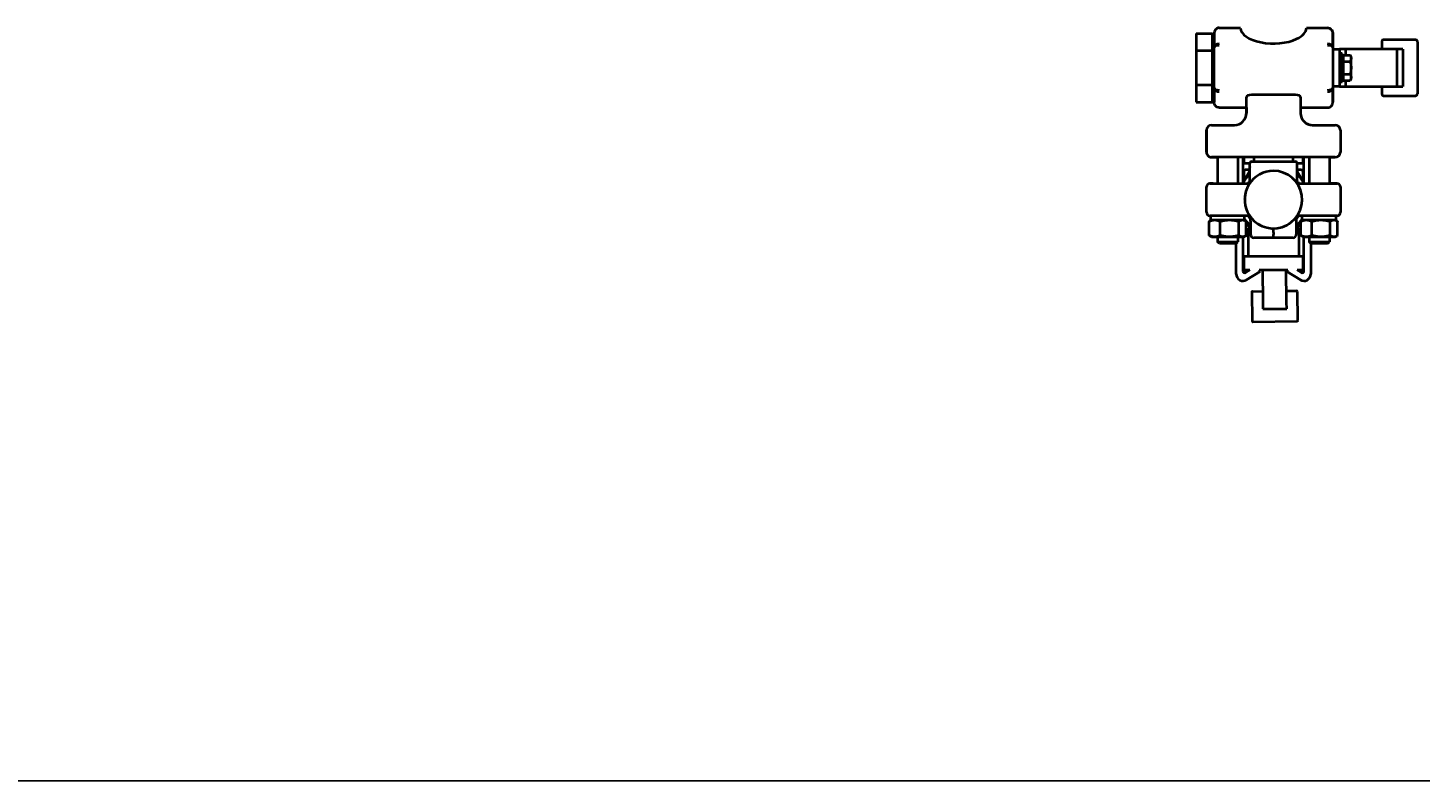
# Model space of a CAD drawing. Units: millimetres. Extents: x -4147 to 3565, y -3347 to 3695.
# Drawn here: x -3159 to -2338, y -3347 to -2900 of the extents above; entities that cross this region are included whole.
import ezdxf

# ---------------------------------------------------------------- set-up
doc = ezdxf.new("R2010")
doc.units = ezdxf.units.MM
doc.linetypes.add('K5LT_BASIC', pattern=[0])
doc.linetypes.add('K5LT_THIN', pattern=[0])
doc.layers.add('Системный слой', color=7, linetype='Continuous')
doc.styles.add('KDIMTEXTSTYLE', font='GOST_AU.SHX', dxfattribs={"width": 0.96, "oblique": 15, "height": 5})
doc.dimstyles.new('KDIMSTYLE (1.00)', dxfattribs={"dimtxt": 5, "dimasz": 1, "dimexe": 2, "dimexo": 0, "dimgap": 1, "dimtad": 1, "dimtxsty": 'KDIMTEXTSTYLE', "dimsah": 1, "dimcen": 0, "dimdle": 1, "dimadec": 0, "dimazin": 0, "dimtfac": 0.667, "dimtmove": 0, "dimatfit": 3, "dimfxl": 1, "dimtvp": 1, "dimtolj": 1, "dimtzin": 0, "dimarcsym": 0})

# ---------------------------------------------------------------- blocks, each defined once
blk = doc.blocks.new('KDIMARROW_01')
at = {"layer": 'Системный слой'}
blk.add_hatch(color=0, dxfattribs=at).paths.add_polyline_path([(0, 0), (-5, 0.66), (-4.5, 0), (-5, -0.66)])
at = {"layer": 'Системный слой', "color": 0, "linetype": 'K5LT_THIN', "lineweight": 20}
for p, q in [((-4.5, 0), (-5, 0.66)), ((-5, 0.66), (0, 0)), ((0, 0), (-5, -0.66)), ((-5, -0.66), (-4.5, 0)), ((0, 0), (-1, 0))]:
    blk.add_line(p, q, dxfattribs=at)

msp = doc.modelspace()

# ---------------------------------------------------------------- linework, layer by layer
at = {"layer": 'Системный слой', "color": 150, "linetype": 'K5LT_BASIC', "lineweight": 40, "true_color": 0x0080ff}
for p, q in [((-2456.134, -2900.469), (-2443.634, -2900.469)), ((-2456.134, -2900.469), (-2443.634, -2900.469)), ((-2404.634, -2900.469), (-2392.134, -2900.469)), ((-2469.786, -2903.794), (-2460.134, -2903.794)), ((-2469.786, -2903.794), (-2469.786, -2913.912)), ((-2460.134, -2913.912), (-2460.134, -2903.794)), ((-2460.134, -2907.181), (-2459.134, -2907.181)), ((-2459.134, -2912.083), (-2459.134, -2903.687)), ((-2459.134, -2903.687), (-2459.134, -2912.083)), ((-2389.134, -2903.687), (-2389.134, -2912.083)), ((-2389.134, -2912.083), (-2389.134, -2903.687)), ((-2360.204, -2908.531), (-2360.204, -2913.031)), ((-2340.204, -2907.531), (-2359.204, -2907.531)), ((-2339.204, -2908.531), (-2339.204, -2939.531)), ((-2469.786, -2913.912), (-2469.786, -2934.15)), ((-2469.786, -2913.912), (-2460.134, -2913.912)), ((-2460.134, -2934.15), (-2460.134, -2913.912)), ((-2459.134, -2935.979), (-2459.134, -2912.083)), ((-2389.134, -2912.083), (-2389.134, -2935.979)), ((-2389.134, -2913.031), (-2385.216, -2913.031)), ((-2381.669, -2913.031), (-2385.216, -2913.031)), ((-2385.216, -2913.031), (-2385.216, -2935.031)), ((-2383.616, -2915.531), (-2385.216, -2915.531)), ((-2383.616, -2932.531), (-2383.616, -2915.531)), ((-2383.015, -2916.526), (-2378.896, -2916.526)), ((-2383.015, -2916.526), (-2383.015, -2920.278)), ((-2351.25, -2913.031), (-2381.669, -2913.031)), ((-2381.669, -2913.031), (-2381.669, -2916.526)), ((-2378.315, -2917.531), (-2378.896, -2916.526)), ((-2347.704, -2913.031), (-2351.25, -2913.031)), ((-2351.25, -2913.031), (-2351.25, -2935.031)), ((-2347.704, -2913.031), (-2347.704, -2935.031)), ((-2383.015, -2918.216), (-2383.616, -2918.216)), ((-2383.015, -2920.278), (-2378.896, -2920.278)), ((-2383.015, -2920.278), (-2383.015, -2927.784)), ((-2378.315, -2918.402), (-2378.315, -2917.531)), ((-2378.315, -2924.031), (-2378.315, -2918.402)), ((-2378.315, -2929.66), (-2378.315, -2924.031)), ((-2383.616, -2932.531), (-2385.216, -2932.531)), ((-2383.015, -2929.846), (-2383.616, -2929.846)), ((-2383.015, -2927.784), (-2378.896, -2927.784)), ((-2383.015, -2927.784), (-2383.015, -2931.537)), ((-2383.015, -2931.537), (-2378.896, -2931.537)), ((-2381.669, -2931.537), (-2381.669, -2935.031)), ((-2378.315, -2930.531), (-2378.896, -2931.537)), ((-2378.315, -2930.531), (-2378.315, -2929.66)), ((-2469.786, -2934.15), (-2460.134, -2934.15)), ((-2469.786, -2934.15), (-2469.786, -2944.268)), ((-2460.134, -2944.268), (-2460.134, -2934.15)), ((-2460.134, -2940.881), (-2459.134, -2940.881)), ((-2459.134, -2944.375), (-2459.134, -2935.979)), ((-2459.134, -2935.979), (-2459.134, -2944.375)), ((-2440.134, -2950.914), (-2440.134, -2941.465)), ((-2411.134, -2940.026), (-2437.134, -2940.026)), ((-2408.134, -2941.465), (-2408.134, -2950.914)), ((-2385.216, -2935.031), (-2389.134, -2935.031)), ((-2389.134, -2935.979), (-2389.134, -2944.375)), ((-2389.134, -2944.375), (-2389.134, -2935.979)), ((-2385.216, -2935.031), (-2381.669, -2935.031)), ((-2381.669, -2935.031), (-2351.25, -2935.031)), ((-2360.204, -2935.031), (-2360.204, -2939.531)), ((-2359.204, -2940.531), (-2340.204, -2940.531)), ((-2351.25, -2935.031), (-2347.704, -2935.031)), ((-2469.786, -2944.268), (-2460.134, -2944.268)), ((-2456.134, -2947.593), (-2440.134, -2947.593)), ((-2440.134, -2947.593), (-2440.134, -2950.914)), ((-2408.134, -2947.593), (-2392.134, -2947.593)), ((-2408.134, -2947.593), (-2392.134, -2947.593)), ((-2460.634, -2957.914), (-2447.134, -2957.914)), ((-2401.134, -2957.914), (-2387.634, -2957.914)), ((-2463.634, -2960.914), (-2463.634, -2973.914)), ((-2463.634, -2973.914), (-2463.634, -2960.914)), ((-2384.634, -2960.914), (-2384.634, -2973.914)), ((-2387.634, -2976.914), (-2460.634, -2976.914)), ((-2460.634, -2976.914), (-2457.134, -2976.914)), ((-2457.134, -2976.914), (-2457.134, -2992.414)), ((-2445.134, -2976.914), (-2445.134, -2992.414)), ((-2442.134, -2976.914), (-2442.134, -2992.099)), ((-2442.134, -2976.914), (-2441.634, -2976.914)), ((-2441.634, -2976.914), (-2441.634, -2980.415)), ((-2441.634, -2980.415), (-2438.134, -2980.415)), ((-2438.134, -2992.068), (-2438.134, -2980.414)), ((-2438.134, -2984.415), (-2438.134, -2980.415)), ((-2437.134, -2979.414), (-2411.134, -2979.414)), ((-2435.634, -2976.914), (-2435.634, -2979.414)), ((-2412.634, -2976.914), (-2412.634, -2979.414)), ((-2410.134, -2992.068), (-2410.134, -2980.414)), ((-2410.134, -2980.415), (-2406.634, -2980.415)), ((-2406.634, -2980.415), (-2406.634, -2976.914)), ((-2406.634, -2976.914), (-2406.134, -2976.914)), ((-2406.134, -2992.076), (-2406.134, -2976.914)), ((-2403.134, -2976.914), (-2403.134, -2992.414)), ((-2391.134, -2976.914), (-2391.134, -2992.414)), ((-2391.134, -2976.914), (-2387.634, -2976.914)), ((-2438.134, -2984.966), (-2442.016, -2991.89)), ((-2441.634, -2985.415), (-2441.634, -2991.209)), ((-2438.134, -2984.415), (-2440.634, -2984.415)), ((-2438.356, -2984.415), (-2438.367, -2983.593)), ((-2407.635, -2984.415), (-2410.134, -2984.415)), ((-2406.512, -2991.441), (-2410.134, -2985.346)), ((-2406.635, -2991.233), (-2406.635, -2985.415)), ((-2463.634, -3009.414), (-2463.634, -2994.414)), ((-2459.634, -2992.414), (-2461.634, -2992.414)), ((-2461.634, -2992.414), (-2459.634, -2992.414)), ((-2459.634, -2992.414), (-2439.259, -2992.414)), ((-2442.016, -2991.89), (-2442.31, -2992.414)), ((-2437.677, -2991.638), (-2437.674, -2991.634)), ((-2410.548, -2991.696), (-2410.592, -2991.638)), ((-2410.592, -2991.639), (-2410.551, -2991.691)), ((-2409.01, -2992.414), (-2388.634, -2992.414)), ((-2405.933, -2992.414), (-2406.512, -2991.441)), ((-2388.634, -2992.414), (-2391.134, -2992.414)), ((-2386.634, -2992.414), (-2388.634, -2992.414)), ((-2388.634, -2992.414), (-2386.634, -2992.414)), ((-2384.634, -2994.414), (-2384.634, -3009.414)), ((-2462.038, -3023.066), (-2462.038, -3014.763)), ((-2461.634, -3011.414), (-2461.134, -3011.414)), ((-2459.634, -3011.414), (-2461.634, -3011.414)), ((-2460.634, -3013.914), (-2461.51, -3014.42)), ((-2461.509, -3014.42), (-2461.51, -3014.42)), ((-2461.134, -3013.914), (-2461.134, -3011.414)), ((-2461.134, -3013.914), (-2461.134, -3011.414)), ((-2461.134, -3013.914), (-2441.134, -3013.914)), ((-2439.259, -3011.414), (-2459.634, -3011.414)), ((-2455.545, -3023.066), (-2455.545, -3014.763)), ((-2444.642, -3023.066), (-2444.642, -3014.763)), ((-2441.634, -3013.914), (-2441.634, -3013.915)), ((-2441.634, -3013.914), (-2440.759, -3014.42)), ((-2441.134, -3013.914), (-2441.134, -3011.414)), ((-2441.134, -3013.436), (-2440.426, -3014.628)), ((-2440.231, -3023.066), (-2440.231, -3014.763)), ((-2440.231, -3014.956), (-2437.634, -3019.325)), ((-2437.634, -3014.669), (-2437.634, -3013.061)), ((-2437.634, -3014.669), (-2437.634, -3022.414)), ((-2410.634, -3013.061), (-2410.634, -3014.669)), ((-2410.634, -3014.669), (-2410.634, -3022.414)), ((-2410.634, -3019.755), (-2408.038, -3015.124)), ((-2410.592, -3012.191), (-2410.588, -3012.185)), ((-2388.634, -3011.414), (-2409.01, -3011.414)), ((-2408.038, -3023.066), (-2408.038, -3014.763)), ((-2407.712, -3014.542), (-2407.134, -3013.512)), ((-2406.634, -3013.914), (-2407.51, -3014.42)), ((-2407.134, -3013.914), (-2407.134, -3011.414)), ((-2407.134, -3013.914), (-2387.134, -3013.914)), ((-2406.635, -3013.915), (-2406.635, -3013.914)), ((-2406.634, -3013.914), (-2406.635, -3013.915)), ((-2401.545, -3023.066), (-2401.545, -3014.763)), ((-2390.642, -3023.066), (-2390.642, -3014.763)), ((-2386.634, -3011.414), (-2388.634, -3011.414)), ((-2387.634, -3013.914), (-2386.759, -3014.42)), ((-2387.134, -3013.914), (-2387.134, -3011.414)), ((-2387.134, -3011.414), (-2386.634, -3011.414)), ((-2386.231, -3023.066), (-2386.231, -3014.763)), ((-2460.634, -3023.914), (-2461.51, -3023.409)), ((-2460.634, -3023.914), (-2461.51, -3023.409)), ((-2461.51, -3023.409), (-2461.509, -3023.409)), ((-2460.634, -3023.914), (-2458.792, -3023.914)), ((-2458.792, -3023.914), (-2450.093, -3023.914)), ((-2457.134, -3023.914), (-2457.134, -3026.841)), ((-2450.093, -3023.914), (-2442.436, -3023.914)), ((-2445.134, -3023.914), (-2445.134, -3026.841)), ((-2442.436, -3023.914), (-2441.634, -3023.914)), ((-2442.134, -3023.914), (-2442.134, -3044.113)), ((-2441.634, -3023.914), (-2440.759, -3023.409)), ((-2441.634, -3023.914), (-2440.759, -3023.409)), ((-2440.231, -3019.414), (-2437.634, -3019.414)), ((-2439.134, -3019.414), (-2439.134, -3035.414)), ((-2433.306, -3016.229), (-2433.308, -3016.228)), ((-2424.134, -3021.374), (-2424.134, -3022.414)), ((-2424.134, -3024.414), (-2424.134, -3022.414)), ((-2414.934, -3016.211), (-2414.934, -3016.21)), ((-2410.443, -3019.414), (-2408.038, -3019.414)), ((-2409.135, -3019.414), (-2409.135, -3035.414)), ((-2406.634, -3023.914), (-2407.51, -3023.409)), ((-2406.634, -3023.914), (-2407.51, -3023.409)), ((-2407.51, -3023.409), (-2407.509, -3023.409)), ((-2406.634, -3023.914), (-2404.792, -3023.914)), ((-2406.134, -3044.113), (-2406.134, -3023.914)), ((-2404.792, -3023.914), (-2396.093, -3023.914)), ((-2403.134, -3023.914), (-2403.134, -3026.841)), ((-2396.093, -3023.914), (-2388.436, -3023.914)), ((-2391.134, -3023.914), (-2391.134, -3026.841)), ((-2388.436, -3023.914), (-2387.634, -3023.914)), ((-2387.634, -3023.914), (-2386.759, -3023.409)), ((-2457.134, -3026.841), (-2445.134, -3026.841)), ((-2456.06, -3027.914), (-2457.134, -3026.841)), ((-2446.209, -3027.914), (-2456.06, -3027.914)), ((-2446.209, -3027.914), (-2445.134, -3026.841)), ((-2446.134, -3045.914), (-2446.134, -3027.84)), ((-2424.134, -3024.414), (-2435.634, -3024.414)), ((-2412.634, -3024.414), (-2424.134, -3024.414)), ((-2402.06, -3027.914), (-2403.134, -3026.841)), ((-2403.134, -3026.841), (-2391.134, -3026.841)), ((-2402.135, -3027.84), (-2402.135, -3045.914)), ((-2392.209, -3027.914), (-2402.06, -3027.914)), ((-2392.209, -3027.914), (-2391.134, -3026.841)), ((-2406.634, -3035.414), (-2441.634, -3035.414)), ((-2441.634, -3035.414), (-2441.634, -3043.414)), ((-2406.634, -3043.414), (-2406.634, -3035.414)), ((-2441.634, -3043.414), (-2438.131, -3043.414)), ((-2440.604, -3044.961), (-2438.131, -3043.414)), ((-2432.013, -3044.305), (-2440.007, -3049.305)), ((-2432.571, -3043.414), (-2432.013, -3044.305)), ((-2432.571, -3043.414), (-2415.698, -3043.414)), ((-2430.61, -3043.414), (-2430.368, -3062.566)), ((-2416.37, -3062.389), (-2416.609, -3043.414)), ((-2416.256, -3044.305), (-2415.698, -3043.414)), ((-2408.262, -3049.305), (-2416.256, -3044.305)), ((-2410.138, -3043.414), (-2406.634, -3043.414)), ((-2410.138, -3043.414), (-2407.665, -3044.961)), ((-2436.945, -3056.581), (-2436.73, -3073.579)), ((-2436.451, -3056.074), (-2430.451, -3055.999)), ((-2416.453, -3055.822), (-2410.453, -3055.746)), ((-2409.732, -3073.238), (-2409.947, -3056.239)), ((-2430.368, -3062.566), (-2430.319, -3066.498)), ((-2416.32, -3066.321), (-2416.37, -3062.389)), ((-2430.319, -3066.498), (-2416.32, -3066.321)), ((-2436.223, -3074.073), (-2410.226, -3073.744))]:
    msp.add_line(p, q, dxfattribs=at)
for centre, radius, start, end in [((-2359.204, -2908.531), 1, 90, 180), ((-2340.204, -2908.531), 1, 0, 90), ((-2359.204, -2939.531), 1, 180, 270), ((-2340.204, -2939.531), 1, 270, 0), ((-2460.634, -2960.914), 3, 90, 180), ((-2460.634, -2960.914), 3, 90, 180), ((-2447.134, -2950.914), 7, 270, 0), ((-2447.134, -2950.914), 7, 326.50682, 0), ((-2401.134, -2950.914), 7, 180, 270), ((-2401.134, -2950.914), 7, 236.507952, 270), ((-2387.634, -2960.914), 3, 0, 90), ((-2460.634, -2973.914), 3, 180, 270), ((-2460.634, -2973.914), 3, 180, 225), ((-2387.634, -2973.914), 3, 270, 0), ((-2460.634, -2973.914), 3, 225, 270), ((-2460.634, -2973.914), 3, 225, 270), ((-2460.634, -2973.914), 3, 225, 270), ((-2435.367, -2983.555), 3, 157.273715, 180.724056), ((-2437.134, -2980.414), 1, 90, 180), ((-2411.134, -2980.414), 1, 0, 90), ((-2424.134, -3001.914), 20.5, 133.072781, 150.724056), ((-2440.634, -2985.415), 1, 90, 180), ((-2424.134, -3001.914), 17, 90, 206.37611), ((-2424.134, -3001.914), 17, 206.37611, 90), ((-2424.134, -3001.914), 17.75, 142.067209, 147.624639), ((-2375.407, -3001.299), 65.403, 164.29293, 165.039453), ((-2472.862, -3002.53), 65.403, 16.08043, 16.443026), ((-2424.134, -3001.914), 20.5, 30.724056, 46.927219), ((-2424.134, -3001.914), 17.75, 32.375364, 37.932791), ((-2407.635, -2985.415), 1, 0, 90), ((-2461.634, -2994.414), 2, 90, 180), ((-2461.634, -2994.414), 2, 90, 180), ((-2424.134, -3001.914), 20.5, 150.724056, 152.392332), ((-2424.134, -3001.914), 17, 167.623303, 180), ((-2439.259, -2990.414), 2, 270, 322.752219), ((-2409.01, -2990.414), 2, 217.247781, 270), ((-2424.134, -3001.914), 17, 36.120988, 37.205772), ((-2424.134, -3001.914), 20.5, 27.607668, 30.724056), ((-2386.634, -2994.414), 2, 0, 90), ((-2424.134, -3001.914), 17, 193.831542, 203.249563), ((-2461.634, -3009.414), 2, 180, 270), ((-2461.634, -3009.414), 2, 180, 270), ((-2424.134, -3001.914), 20.5, 213.976353, 228.81164), ((-2439.259, -3013.414), 2, 37.247781, 90), ((-2424.134, -3001.914), 17.75, 212.375364, 220.48616), ((-2440.134, -3013.061), 2.5, 0, 26.308937), ((-2424.134, -3001.914), 17.75, 319.513913, 327.624639), ((-2408.134, -3013.061), 2.5, 153.691063, 180), ((-2424.134, -3001.914), 20.5, 311.18836, 326.023647), ((-2409.01, -3013.414), 2, 90, 142.752219), ((-2386.634, -3009.414), 2, 270, 0), ((-2438.325, -3020.595), 3, 230.563599, 254.350069), ((-2435.634, -3022.414), 2, 180, 270), ((-2424.134, -3001.914), 17, 237.344113, 242.252525), ((-2412.634, -3022.414), 2, 270, 0), ((-2409.476, -3020.231), 3, 276.536779, 298.645301), ((-2442.115, -3045.883), 4.02, 180.446237, 301.629252), ((-2441.134, -3044.113), 1, 180, 302.025633), ((-2406.154, -3045.883), 4.02, 238.370748, 359.553763), ((-2407.134, -3044.113), 1, 237.974367, 0), ((-2436.445, -3056.574), 0.5, 90.724056, 180.724056), ((-2410.447, -3056.246), 0.5, 0.724056, 90.724056), ((-2436.23, -3073.573), 0.5, 180.724056, 270.724056), ((-2410.232, -3073.244), 0.5, 270.724056, 0.724056)]:
    msp.add_arc(centre, radius, start, end, dxfattribs=at)
for centre, major_axis, ratio, start_param, end_param in [((-2424.134, -2900.36), (-19.5, 0), 0.4797893, 0.0221852, 2.3451019), ((-2424.134, -2900.36), (-19.5, 0), 0.4797893, 2.3451019, 3.1194074), ((-2392.134, -2903.687), (0, 3.12), 0.9615746, 4.712389, 6.2831853), ((-2456.134, -2912.083), (-3, 0), 0.7201014, 4.712389, 6.2831853), ((-2456.134, -2912.083), (-3, 0), 0.419569, 4.712389, 6.2831853), ((-2392.134, -2912.083), (-3, 0), 0.7201014, 3.1415927, 4.712389), ((-2392.134, -2912.083), (-3, 0), 0.7201014, 3.1415927, 4.712389), ((-2392.134, -2912.083), (-3, 0), 0.419569, 3.1415927, 4.712389), ((-2456.134, -2935.979), (3, 0), 0.419569, 3.1415927, 4.712389), ((-2456.134, -2935.979), (3, 0), 0.7201014, 3.1415927, 4.712389), ((-2437.134, -2941.465), (-3, 0), 0.4797893, 4.712389, 6.2831853), ((-2411.134, -2941.465), (-3, 0), 0.4797893, 3.1415927, 4.712389), ((-2392.134, -2935.979), (3, 0), 0.7201014, 4.712389, 6.2831853), ((-2392.134, -2935.979), (3, 0), 0.419569, 4.712389, 6.2831853), ((-2392.134, -2935.979), (3, 0), 0.7201014, 4.712389, 6.2831853)]:
    msp.add_ellipse(centre, major_axis=major_axis, ratio=ratio, start_param=start_param, end_param=end_param, dxfattribs=at)
for points, knots in [([(-2456.134, -2900.471), (-2456.599, -2900.471), (-2457.527, -2900.709), (-2458.772, -2901.82), (-2459.134, -2902.987), (-2459.134, -2903.687)], [0, 0, 0, 0, 0.2857143, 0.5714286, 1, 1, 1, 1]), ([(-2456.134, -2900.471), (-2456.599, -2900.471), (-2457.527, -2900.709), (-2458.772, -2901.82), (-2459.134, -2902.987), (-2459.134, -2903.687)], [0, 0, 0, 0, 0.2857143, 0.5714286, 1, 1, 1, 1]), ([(-2443.63, -2900.567), (-2443.63, -2900.559), (-2443.63, -2900.552), (-2443.633, -2900.494), (-2443.634, -2900.469), (-2443.634, -2900.469)], [0.107881805, 0.107881805, 0.107881805, 0.107881805, 0.113027278, 0.113027278, 0.150717314, 0.150717314, 0.150717314, 0.150717314]), ([(-2404.634, -2900.469), (-2404.634, -2900.469), (-2404.636, -2900.494), (-2404.638, -2900.552), (-2404.639, -2900.559), (-2404.639, -2900.567)], [0.452124893, 0.452124893, 0.452124893, 0.452124893, 0.489784847, 0.489784847, 0.494930319, 0.494930319, 0.494930319, 0.494930319]), ([(-2392.134, -2900.471), (-2391.437, -2900.471), (-2389.826, -2901.116), (-2389.134, -2902.754), (-2389.134, -2903.687)], [0, 0, 0, 0, 0.4285714, 1, 1, 1, 1]), ([(-2456.134, -2947.592), (-2456.599, -2947.592), (-2457.527, -2947.354), (-2458.772, -2946.242), (-2459.134, -2945.075), (-2459.134, -2944.375)], [0, 0, 0, 0, 0.2857143, 0.5714286, 1, 1, 1, 1]), ([(-2456.134, -2947.592), (-2456.599, -2947.592), (-2457.527, -2947.354), (-2458.772, -2946.242), (-2459.134, -2945.075), (-2459.134, -2944.375)], [0, 0, 0, 0, 0.2857143, 0.5714286, 1, 1, 1, 1]), ([(-2392.134, -2947.592), (-2391.669, -2947.592), (-2390.742, -2947.354), (-2389.497, -2946.242), (-2389.134, -2945.075), (-2389.134, -2944.375)], [0, 0, 0, 0, 0.2857143, 0.5714286, 1, 1, 1, 1]), ([(-2437.677, -2991.638), (-2437.676, -2991.638), (-2437.677, -2991.638), (-2437.677, -2991.639), (-2437.677, -2991.639), (-2437.678, -2991.639), (-2437.678, -2991.639), (-2437.678, -2991.64), (-2437.679, -2991.64), (-2437.679, -2991.641), (-2437.679, -2991.641), (-2437.68, -2991.642), (-2437.68, -2991.642), (-2437.681, -2991.643), (-2437.681, -2991.643), (-2437.681, -2991.644), (-2437.682, -2991.644), (-2437.682, -2991.645), (-2437.682, -2991.645), (-2437.683, -2991.646), (-2437.683, -2991.646), (-2437.684, -2991.647), (-2437.684, -2991.648), (-2437.686, -2991.65), (-2437.688, -2991.652), (-2437.692, -2991.658), (-2437.696, -2991.663), (-2437.704, -2991.674), (-2437.709, -2991.681), (-2437.715, -2991.689)], [0, 0, 0, 0, 2.8, 2.8, 2.9012749, 2.9012749, 3.4891007, 3.4891007, 4.0234879, 4.0234879, 4.5092944, 4.5092944, 4.9509367, 4.9509367, 5.3524297, 5.3524297, 5.7539226, 5.7539226, 5.9769755, 5.9769755, 6.3338606, 6.3338606, 7.0030201, 7.0030201, 8.3413392, 8.3413392, 10.9287558, 10.9287558, 14, 14, 14, 14]), ([(-2414.934, -3016.21), (-2414.586, -3015.987), (-2414.246, -3015.75), (-2413.822, -3015.43), (-2413.73, -3015.361), (-2413.64, -3015.289)], [0.0038476, 0.0038476, 0.0038476, 0.0038476, 4.6, 4.6, 5.8613008, 5.8613008, 5.8613008, 5.8613008]), ([(-2410.592, -3012.191), (-2410.592, -3012.191), (-2410.592, -3012.191), (-2410.591, -3012.19), (-2410.591, -3012.19), (-2410.591, -3012.19), (-2410.591, -3012.19), (-2410.59, -3012.189), (-2410.59, -3012.189), (-2410.59, -3012.188), (-2410.59, -3012.188), (-2410.589, -3012.187), (-2410.589, -3012.187), (-2410.588, -3012.186), (-2410.588, -3012.186), (-2410.587, -3012.185), (-2410.587, -3012.185), (-2410.587, -3012.184), (-2410.587, -3012.184), (-2410.586, -3012.183), (-2410.586, -3012.183), (-2410.585, -3012.182), (-2410.584, -3012.181), (-2410.582, -3012.179), (-2410.581, -3012.177), (-2410.577, -3012.171), (-2410.573, -3012.166), (-2410.565, -3012.155), (-2410.559, -3012.148), (-2410.553, -3012.14)], [0, 0, 0, 0, 2.8, 2.8, 2.9012735, 2.9012735, 3.4890991, 3.4890991, 4.0234861, 4.0234861, 4.5092923, 4.5092923, 4.9509344, 4.9509344, 5.3524272, 5.3524272, 5.75392, 5.75392, 5.9769728, 5.9769728, 6.3338577, 6.3338577, 7.003017, 7.003017, 8.3413354, 8.3413354, 10.9287509, 10.9287509, 14, 14, 14, 14]), ([(-2439.364, -3023.408), (-2439.363, -3023.409), (-2439.361, -3023.409), (-2439.356, -3023.411), (-2439.352, -3023.413), (-2439.342, -3023.416), (-2439.335, -3023.419), (-2439.315, -3023.426), (-2439.301, -3023.431), (-2439.277, -3023.439), (-2439.267, -3023.442), (-2439.221, -3023.457), (-2439.185, -3023.468), (-2439.144, -3023.48), (-2439.139, -3023.481), (-2439.134, -3023.483)], [0.1014698, 0.1014698, 0.1014698, 0.1014698, 0.2029395, 0.2029395, 0.4299221, 0.4299221, 0.8598442, 0.8598442, 1.7196884, 1.7196884, 2.3712955, 2.3712955, 4.6087694, 4.6087694, 4.9055085, 4.9055085, 4.9055085, 4.9055085]), ([(-2439.364, -3023.408), (-2439.363, -3023.409), (-2439.361, -3023.409), (-2439.356, -3023.411), (-2439.352, -3023.413), (-2439.341, -3023.417), (-2439.334, -3023.419), (-2439.313, -3023.427), (-2439.299, -3023.431), (-2439.273, -3023.44), (-2439.261, -3023.444), (-2439.222, -3023.457), (-2439.195, -3023.465), (-2439.156, -3023.476), (-2439.145, -3023.48), (-2439.134, -3023.483)], [0.1052944, 0.1052944, 0.1052944, 0.1052944, 0.2105888, 0.2105888, 0.4647458, 0.4647458, 0.9294915, 0.9294915, 1.858983, 1.858983, 2.6468638, 2.6468638, 4.4208363, 4.4208363, 5.1312596, 5.1312596, 5.1312596, 5.1312596]), ([(-2424.134, -3021.374), (-2424.134, -3021.09), (-2424.134, -3020.81), (-2424.134, -3020.289), (-2424.134, -3020.055), (-2424.134, -3019.837), (-2424.134, -3019.823), (-2424.134, -3019.564), (-2424.133, -3019.37), (-2424.133, -3019.125), (-2424.134, -3019.049), (-2424.134, -3018.943), (-2424.134, -3018.915), (-2424.134, -3018.914)], [0, 0, 0, 0, 0.08515666, 0.08515666, 0.16861761, 0.16861761, 0.17423326, 0.17423326, 0.27686971, 0.27686971, 0.347504, 0.347504, 0.42120585, 0.42120585, 0.42120585, 0.42120585]), ([(-2408.366, -3023.016), (-2408.368, -3023.017), (-2408.369, -3023.018), (-2408.375, -3023.02), (-2408.379, -3023.021), (-2408.389, -3023.026), (-2408.396, -3023.028), (-2408.417, -3023.036), (-2408.432, -3023.042), (-2408.458, -3023.051), (-2408.47, -3023.056), (-2408.509, -3023.069), (-2408.536, -3023.078), (-2408.59, -3023.096), (-2408.617, -3023.104), (-2408.672, -3023.12), (-2408.699, -3023.127), (-2408.754, -3023.141), (-2408.781, -3023.148), (-2408.837, -3023.161), (-2408.864, -3023.167), (-2408.921, -3023.178), (-2408.949, -3023.183), (-2408.989, -3023.19), (-2408.999, -3023.192), (-2409.028, -3023.197), (-2409.046, -3023.199), (-2409.081, -3023.204), (-2409.098, -3023.206), (-2409.121, -3023.209), (-2409.128, -3023.21), (-2409.135, -3023.211)], [0.1049551, 0.1049551, 0.1049551, 0.1049551, 0.2099101, 0.2099101, 0.4678381, 0.4678381, 0.9356761, 0.9356761, 1.8713522, 1.8713522, 2.6842344, 2.6842344, 4.4499122, 4.4499122, 6.2155899, 6.2155899, 7.9812677, 7.9812677, 9.7469455, 9.7469455, 11.5126233, 11.5126233, 13.328825, 13.328825, 14.0018026, 14.0018026, 15.1450267, 15.1450267, 16.1806612, 16.1806612, 16.6104895, 16.6104895, 16.6104895, 16.6104895]), ([(-2408.366, -3023.016), (-2408.367, -3023.017), (-2408.369, -3023.018), (-2408.374, -3023.02), (-2408.377, -3023.021), (-2408.388, -3023.025), (-2408.394, -3023.027), (-2408.414, -3023.035), (-2408.428, -3023.04), (-2408.451, -3023.049), (-2408.461, -3023.052), (-2408.507, -3023.069), (-2408.542, -3023.081), (-2408.614, -3023.103), (-2408.65, -3023.114), (-2408.698, -3023.127), (-2408.711, -3023.13), (-2408.734, -3023.136), (-2408.744, -3023.139), (-2408.759, -3023.142), (-2408.763, -3023.143), (-2408.77, -3023.145), (-2408.772, -3023.146), (-2408.78, -3023.148), (-2408.786, -3023.149), (-2408.8, -3023.153), (-2408.81, -3023.155), (-2408.823, -3023.158), (-2408.827, -3023.159), (-2408.843, -3023.162), (-2408.856, -3023.165), (-2408.892, -3023.172), (-2408.915, -3023.177), (-2408.963, -3023.186), (-2408.986, -3023.19), (-2409.011, -3023.194), (-2409.011, -3023.194), (-2409.036, -3023.198), (-2409.06, -3023.201), (-2409.101, -3023.207), (-2409.118, -3023.209), (-2409.135, -3023.211)], [0.100695, 0.100695, 0.100695, 0.100695, 0.20139, 0.20139, 0.4260655, 0.4260655, 0.852131, 0.852131, 1.7042619, 1.7042619, 2.3474493, 2.3474493, 4.5787941, 4.5787941, 6.8101389, 6.8101389, 7.5722698, 7.5722698, 8.2259961, 8.2259961, 8.4711744, 8.4711744, 8.6346282, 8.6346282, 8.9615359, 8.9615359, 9.5453004, 9.5453004, 9.7790351, 9.7790351, 10.5264306, 10.5264306, 11.9686155, 11.9686155, 13.4013099, 13.4013099, 13.4330833, 13.4330833, 14.8975511, 14.8975511, 15.8949641, 15.8949641, 15.8949641, 15.8949641])]:
    msp.add_open_spline(points, degree=3, knots=knots, dxfattribs=at)
for points, weights in [([(-2378.896, -2916.526), (-2378.315, -2917.531), (-2378.315, -2918.402)], [1, 1.0379548493, 1]), ([(-2378.315, -2918.402), (-2378.315, -2919.273), (-2378.896, -2920.278)], [1, 1.0379548493, 1]), ([(-2378.896, -2920.278), (-2378.315, -2922.289), (-2378.315, -2924.031)], [1, 1.0379548493, 1]), ([(-2378.315, -2924.031), (-2378.315, -2925.773), (-2378.896, -2927.784)], [1, 1.0379548493, 1]), ([(-2378.896, -2927.784), (-2378.315, -2928.789), (-2378.315, -2929.66)], [1, 1.0379548493, 1]), ([(-2378.315, -2929.66), (-2378.315, -2930.531), (-2378.896, -2931.537)], [1, 1.0379548493, 1]), ([(-2462.038, -3014.763), (-2460.298, -3013.914), (-2458.792, -3013.914)], [1, 1.0379548493, 1]), ([(-2461.51, -3014.42), (-2461.767, -3014.568), (-2462.038, -3014.763)], [1.01315344528, 1.00846437896, 1]), ([(-2458.792, -3013.914), (-2457.285, -3013.914), (-2455.545, -3014.763)], [1, 1.0379548493, 1]), ([(-2455.545, -3014.763), (-2452.624, -3013.914), (-2450.093, -3013.914)], [1, 1.0379548493, 1]), ([(-2450.093, -3013.914), (-2447.563, -3013.914), (-2444.642, -3014.763)], [1, 1.0379548493, 1]), ([(-2444.642, -3014.763), (-2443.46, -3013.914), (-2442.436, -3013.914)], [1, 1.0379548493, 1]), ([(-2442.436, -3013.914), (-2441.634, -3013.914), (-2440.759, -3014.42)], [1, 1.02949047034, 1.01315344528]), ([(-2440.759, -3014.42), (-2440.502, -3014.568), (-2440.231, -3014.763)], [1.01315344528, 1.00846437896, 1]), ([(-2408.038, -3014.763), (-2406.298, -3013.914), (-2404.792, -3013.914)], [1, 1.0379548493, 1]), ([(-2407.51, -3014.42), (-2407.767, -3014.568), (-2408.038, -3014.763)], [1.01315344528, 1.00846437896, 1]), ([(-2404.792, -3013.914), (-2403.285, -3013.914), (-2401.545, -3014.763)], [1, 1.0379548493, 1]), ([(-2401.545, -3014.763), (-2398.624, -3013.914), (-2396.093, -3013.914)], [1, 1.0379548493, 1]), ([(-2396.093, -3013.914), (-2393.563, -3013.914), (-2390.642, -3014.763)], [1, 1.0379548493, 1]), ([(-2390.642, -3014.763), (-2389.46, -3013.914), (-2388.436, -3013.914)], [1, 1.0379548493, 1]), ([(-2388.436, -3013.914), (-2387.634, -3013.914), (-2386.759, -3014.42)], [1, 1.02949047034, 1.01315344528]), ([(-2386.759, -3014.42), (-2386.502, -3014.568), (-2386.231, -3014.763)], [1.01315344528, 1.00846437896, 1]), ([(-2462.038, -3023.066), (-2461.767, -3023.261), (-2461.51, -3023.409)], [1, 1.00846443577, 1.01315350822]), ([(-2458.792, -3023.914), (-2460.298, -3023.914), (-2462.038, -3023.066)], [1, 1.0379548493, 1]), ([(-2455.545, -3023.066), (-2457.285, -3023.914), (-2458.792, -3023.914)], [1, 1.0379548493, 1]), ([(-2450.093, -3023.914), (-2452.624, -3023.914), (-2455.545, -3023.066)], [1, 1.0379548493, 1]), ([(-2444.642, -3023.066), (-2447.563, -3023.914), (-2450.093, -3023.914)], [1, 1.0379548493, 1]), ([(-2442.436, -3023.914), (-2443.46, -3023.914), (-2444.642, -3023.066)], [1, 1.0379548493, 1]), ([(-2440.759, -3023.409), (-2441.634, -3023.914), (-2442.436, -3023.914)], [1.01315350822, 1.02949041353, 1]), ([(-2440.231, -3023.066), (-2440.502, -3023.261), (-2440.759, -3023.409)], [1, 1.00846443577, 1.01315350822]), ([(-2404.792, -3023.914), (-2406.298, -3023.914), (-2408.038, -3023.066)], [1, 1.0379548493, 1]), ([(-2408.038, -3023.066), (-2407.767, -3023.261), (-2407.51, -3023.409)], [1, 1.00846443577, 1.01315350822]), ([(-2401.545, -3023.066), (-2403.285, -3023.914), (-2404.792, -3023.914)], [1, 1.0379548493, 1]), ([(-2396.093, -3023.914), (-2398.624, -3023.914), (-2401.545, -3023.066)], [1, 1.0379548493, 1]), ([(-2390.642, -3023.066), (-2393.563, -3023.914), (-2396.093, -3023.914)], [1, 1.0379548493, 1]), ([(-2388.436, -3023.914), (-2389.46, -3023.914), (-2390.642, -3023.066)], [1, 1.0379548493, 1]), ([(-2386.759, -3023.409), (-2387.634, -3023.914), (-2388.436, -3023.914)], [1.01315350822, 1.02949041353, 1]), ([(-2386.231, -3023.066), (-2386.502, -3023.261), (-2386.759, -3023.409)], [1, 1.00846443577, 1.01315350822])]:
    msp.add_rational_spline(points, weights, degree=2, dxfattribs=at)

# ---------------------------------------------------------------- dimensions: what is measured, and where the dimension line sits
at = {"layer": 'Системный слой', "color": 7}
msp.add_linear_dim(base=(-3905.134, -3345.107), p1=(445.866, -1774.914), p2=(-3905.134, -1575.14), location=(-1849.134, -3345.107), text='\\H75.0;\\W0.965;\\Q15;\\H75.0;\\W0.965;\\Q15;\\Q15;4350', dimstyle='KDIMSTYLE (1.00)', override={"dimexo": 0, "dimblk1": 'KDIMARROW_01', "dimblk2": 'KDIMARROW_01', "dimse1": 0, "dimse2": 0, "dimclrt": 7, "dimtolj": 1}, dxfattribs=at).render()

doc.saveas('drawing.dxf')
